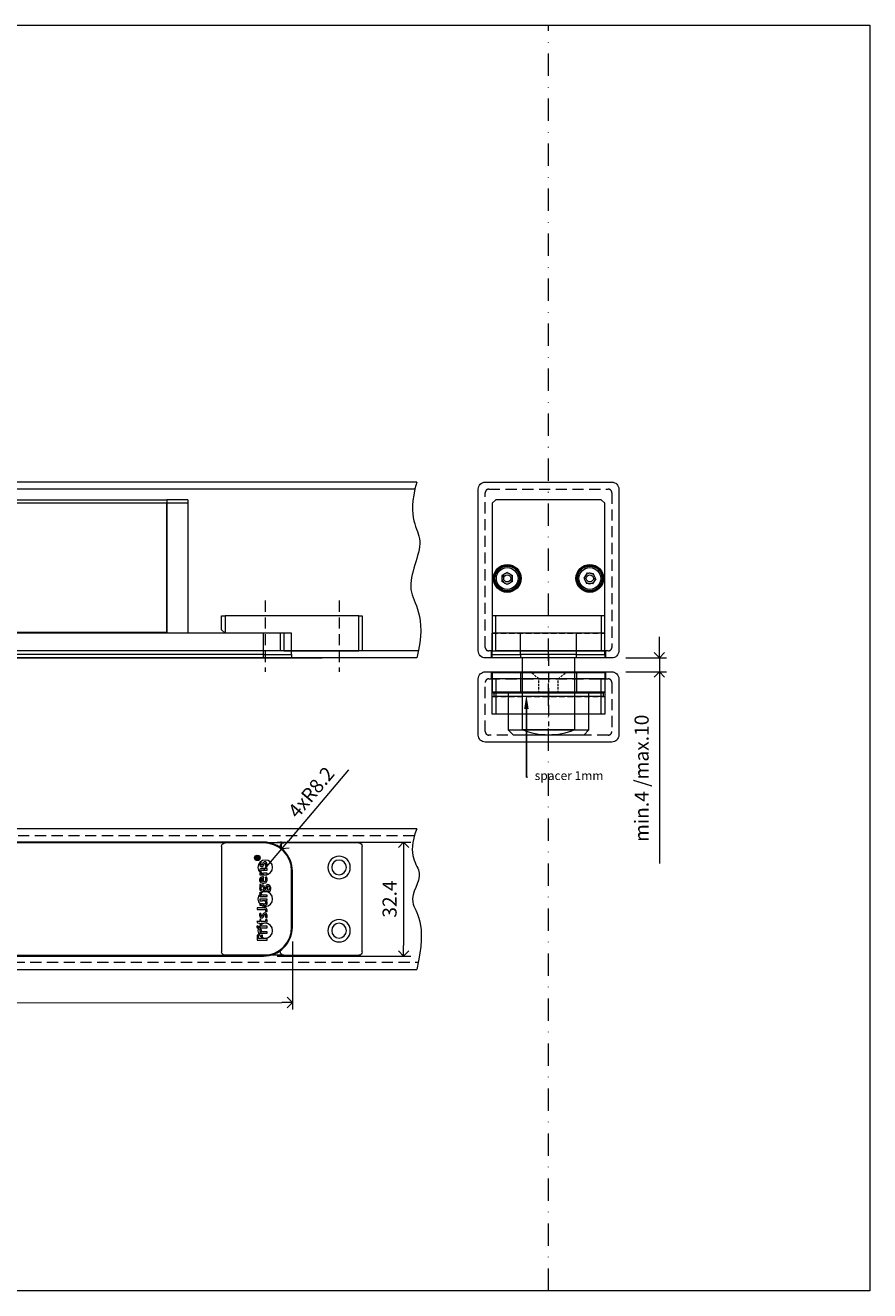
# Model space of a CAD drawing. Units: millimetres. Extents: x 18937 to 20928, y -1061 to 661.
# Drawn here: x 19275 to 19515, y 260 to 620 of the extents above; entities that cross this region are included whole.
import ezdxf
from ezdxf import colors
from ezdxf.entities.mleader import LeaderData, LeaderLine
from ezdxf.math import Vec2, Vec3

# ---------------------------------------------------------------- set-up
doc = ezdxf.new("R2010")
doc.units = ezdxf.units.MM
doc.header["$LTSCALE"] = 0.25
doc.header["$PDMODE"] = 35
doc.header["$PDSIZE"] = -10
doc.linetypes.add('DASHDOTX2', pattern=[50.8, 25.4, -12.7, 0, -12.7])
doc.linetypes.add('DASHED', pattern=[19.05, 12.7, -6.35])
doc.layers.get('0').update_dxf_attribs({"lineweight": 20})
doc.layers.get('Defpoints').update_dxf_attribs({"color": 3})
for name, color, linetype, lineweight in [('dunne lijn', 7, 'Continuous', 15), ('FJ hulplijnen', 252, 'Continuous', 20), ('FJ maatvoering', 250, 'Continuous', 18), ('FJ onderdelen', 7, 'Continuous', 18), ('FJ sparingen', 251, 'Continuous', 20)]:
    doc.layers.add(name, color=color, linetype=linetype, lineweight=lineweight)
doc.styles.get("Standard").update_dxf_attribs({"font": 'txt', "height": 2})
doc.dimstyles.new('Copy of FritsJurgens', dxfattribs={"dimscale": 15, "dimtxt": 2, "dimasz": 1.5, "dimexe": 1, "dimexo": 2, "dimgap": 1, "dimtad": 1, "dimdec": 1, "dimzin": 12, "dimdsep": 46, "dimtxsty": 'Standard', "dimblk": 'OPEN90', "dimcen": -1, "dimclrd": 256, "dimclre": 8, "dimclrt": 7, "dimadec": 1, "dimazin": 3, "dimtfac": 0.5, "dimtdec": 1, "dimtix": 1, "dimtmove": 0, "dimatfit": 3, "dimldrblk": 'OPEN30', "dimfxl": 3, "dimtvp": 78.125, "dimtolj": 1, "dimtzin": 13, "dimlwd": -1, "dimlwe": -1, "dimarcsym": 0})

# ---------------------------------------------------------------- blocks, each defined once
blk = doc.blocks.new('adapter-TP-R-2')
at = {"layer": 'FJ onderdelen', "linetype": 'Continuous', "lineweight": 15}
for p, q in [((0, 0), (0, 10)), ((0, 10), (1, 10)), ((1, 10), (1, 0)), ((22.34, 10), (1, 10)), ((22.34, 5), (22.34, 10)), ((22.34, 10), (23.34, 10)), ((23.34, 5), (23.34, 10)), ((22.34, 5), (39, 5)), ((39, 0), (39, 5)), ((39, 5), (40, 4)), ((40, 4), (40, 0)), ((1, 0), (0, 0)), ((1, 0), (39, 0)), ((40, 0), (39, 0))]:
    blk.add_line(p, q, dxfattribs=at)
blk = doc.blocks.new('toppivot-TPR-0A')
at = {"layer": 'FJ onderdelen', "color": 8, "linetype": 'Continuous', "lineweight": 13}
for p, q in [((29.5, 38), (35.5, 38)), ((29.5, 37), (29.5, 38)), ((29.5, 0), (29.5, 37)), ((29.5, 37), (35.5, 37)), ((35.5, 38), (75, 38)), ((35.5, 37), (35.5, 38)), ((75, 37), (35.5, 37)), ((35.5, 37), (35.5, 0.3)), ((35.5, 0), (35.5, 37)), ((90, 38), (75, 38)), ((75, 38), (75, 37)), ((90, 37), (75, 37)), ((75, 37), (75, 0)), ((75, 37), (75, 0.3)), ((90, 38), (90, 37)), ((90, 38), (204.5, 38)), ((90, 37), (90, 0)), ((204.5, 37), (90, 37)), ((90, 0.3), (90, 37)), ((204.5, 38), (204.5, 37)), ((210.5, 38), (204.5, 38)), ((204.5, 0.3), (204.5, 37)), ((210.5, 37), (204.5, 37)), ((204.5, 37), (204.5, 0)), ((210.5, 38), (210.5, 37)), ((210.5, 37), (210.5, 0)), ((0, -6), (0, 0)), ((8, 0), (0, 0)), ((8, -6), (8, 0)), ((232, 0), (8, 0)), ((29.5, 0), (35.5, 0)), ((35.5, 0.3), (75, 0.3)), ((90, 0), (75, 0)), ((90, 0.3), (204.5, 0.3)), ((210.5, 0), (204.5, 0)), ((232, -6), (232, 0)), ((240, 0), (232, 0)), ((240, -6), (240, 0)), ((0, -7), (0, -6)), ((0, -6), (8, -6)), ((8, -7), (0, -7)), ((8, -6), (8, -7)), ((111, -6), (8, -6)), ((232, -6), (8, -6)), ((111, -7), (8, -7)), ((111, -7), (111, -6)), ((112, -7), (111, -7)), ((112, -6), (112, -7)), ((112, -7), (114.07, -7)), ((112.5, -6), (112.5, -6.44)), ((112.5, -6.44), (127.5, -6.44)), ((125.93, -7), (128, -7)), ((127.5, -6.44), (127.5, -6)), ((128, -7), (128, -6)), ((129, -7), (128, -7)), ((129, -6), (129, -7)), ((232, -6), (129, -6)), ((232, -7), (129, -7)), ((232, -7), (232, -6)), ((232, -6), (240, -6)), ((240, -7), (232, -7)), ((240, -6), (240, -7))]:
    blk.add_line(p, q, dxfattribs=at)
blk.add_arc((120, 12.1), 20, 247.9757, 292.0243, dxfattribs=at)
blk = doc.blocks.new('toppivot-TPR-3A')
at = {"layer": 'FJ onderdelen', "color": 8, "linetype": 'Continuous', "lineweight": 13}
for p, q in [((-15, 45), (-16, 44)), ((-16, 44), (-16, 7)), ((15, 45), (-15, 45)), ((16, 44), (15, 45)), ((16, 7), (16, 44)), ((-11.75, 24.33), (-13.25, 23.47)), ((-13.25, 23.47), (-13.25, 21.73)), ((-11.75, 20.87), (-13.25, 21.73)), ((-11.75, 24.33), (-10.25, 23.47)), ((-10.25, 21.73), (-11.75, 20.87)), ((-10.25, 21.73), (-10.25, 23.47)), ((10.99, 24.16), (10.02, 22.72)), ((10.02, 22.72), (10.78, 21.17)), ((10.99, 24.16), (12.72, 24.03)), ((13.48, 22.48), (12.51, 21.04)), ((13.48, 22.48), (12.72, 24.03)), ((12.51, 21.04), (10.78, 21.17)), ((-16, 1), (-16, 7)), ((-8, 7), (-16, 7)), ((-8, 1), (-8, 7)), ((8, 7), (-8, 7)), ((8, 1), (8, 7)), ((16, 7), (8, 7)), ((16, 1), (16, 7)), ((-16, 0), (-16, 1)), ((-16, 1), (-8, 1)), ((-8, 0), (-16, 0)), ((-8, 1), (-8, 0)), ((8, 1), (-8, 1)), ((8, 0), (-8, 0)), ((-7.5, 0), (-7.5, -20.4)), ((7.5, -20.4), (7.5, 0)), ((8, 0), (8, 1)), ((8, 1), (16, 1)), ((16, 0), (8, 0)), ((16, 1), (16, 0)), ((-7.5, -20.4), (7.5, -20.4))]:
    blk.add_line(p, q, dxfattribs=at)
for centre, radius in [((-11.75, 22.6), 3.95), ((-11.75, 22.6), 3.75), ((-11.75, 22.6), 3.5), ((-11.75, 22.6), 3.1), ((11.75, 22.6), 3.95), ((11.75, 22.6), 3.75), ((11.75, 22.6), 3.5), ((11.75, 22.6), 3.1), ((-11.75, 22.6), 1), ((11.75, 22.6), 1)]:
    blk.add_circle(centre, radius, dxfattribs=at)
for centre, radius, start, end in [((-11.75, 22.6), 1.5, 120, 180), ((-11.75, 22.6), 1.5, 180, 240), ((-11.75, 22.6), 1.5, 60, 120), ((-11.75, 22.6), 1.5, 0, 60), ((-11.75, 22.6), 1.5, 300, 0), ((11.75, 22.6), 1.5, 145.8774, 205.8774), ((11.75, 22.6), 1.5, 205.8774, 265.8774), ((11.75, 22.6), 1.5, 85.8774, 145.8774), ((11.75, 22.6), 1.5, 265.8774, 325.8774), ((11.75, 22.6), 1.5, 25.8774, 85.8774), ((11.75, 22.6), 1.5, 325.8774, 25.8774), ((-11.75, 22.6), 1.5, 240, 300), ((0, -1.86), 20, 247.9757, 292.0243)]:
    blk.add_arc(centre, radius, start, end, dxfattribs=at)
blk = doc.blocks.new('toppivot-TPR-5A')
at = {"layer": 'FJ onderdelen', "color": 8, "linetype": 'Continuous', "lineweight": 13}
for p, q in [((-9, 16), (-112, 16)), ((9, 16), (-9, 16)), ((-8, 15), (-8, 7.72)), ((8, 7.72), (8, 15)), ((112, 16), (9, 16)), ((109.77, 11.73), (109.77, 11.44)), ((109.77, 11.44), (110.69, 11.44)), ((109.9, 11.73), (109.9, 11.56)), ((109.9, 11.56), (110.19, 11.56)), ((110.19, 11.56), (110.19, 11.73)), ((110.5, 12.04), (110.27, 11.88)), ((110.32, 11.75), (110.69, 12.02)), ((110.32, 11.56), (110.32, 11.75)), ((110.69, 11.56), (110.32, 11.56)), ((110.69, 12.04), (110.5, 12.04)), ((110.69, 12.02), (110.69, 12.04)), ((110.69, 11.44), (110.69, 11.56)), ((-120, 8), (-120, -8)), ((-5, 7.85), (5, 7.85)), ((-5, 7.55), (-5, 7.85)), ((5, 7.55), (-5, 7.55)), ((5, 7.85), (5, 7.55)), ((110.92, 10.49), (110.88, 10.19)), ((111.28, 10.48), (110.92, 10.49)), ((110.92, 7.34), (110.92, 6.91)), ((113, 8.66), (111.69, 8.66)), ((111.69, 8.21), (113, 8.22)), ((113, 7.36), (112, 7.36)), ((112.06, 9.63), (112.14, 9.88)), ((112.62, 9.3), (113, 9.28)), ((113, 8.22), (113, 8.66)), ((113, 6.92), (113, 7.36)), ((120, -8), (120, 8)), ((110.92, 6.91), (111.69, 6.91)), ((111.27, 4.15), (110.92, 4.15)), ((110.92, 4.15), (110.92, 3.45)), ((111.27, 3.83), (111.27, 4.15)), ((111.34, 3.89), (111.27, 3.83)), ((111.51, 4.59), (111.69, 4.54)), ((111.67, 4.98), (111.67, 5.86)), ((111.69, 6.91), (113, 6.92)), ((111.99, 4.97), (111.99, 6.3)), ((112.91, 6.23), (112.55, 6.19)), ((111.32, 1.76), (110.88, 1.78)), ((110.92, 1.12), (110.92, 0.7)), ((110.92, 0.7), (113, 0.7)), ((111.69, 3.54), (111.59, 3.54)), ((113, 1.14), (112.1, 1.14)), ((112.23, 2.41), (112.27, 2.49)), ((112.67, 3.24), (112.67, 3.04)), ((113, 0.7), (113, 1.14)), ((113.04, 3.36), (113.03, 2.79)), ((111.69, -2.49), (110.18, -2.49)), ((110.18, -2.49), (110.18, -2.95)), ((110.18, -2.95), (111.69, -2.95)), ((113, -0.02), (110.92, -0.02)), ((110.92, -0.02), (110.92, -0.46)), ((110.92, -0.46), (111.69, -0.47)), ((110.93, -1.32), (110.92, -1.76)), ((110.92, -1.76), (111.69, -1.76)), ((111.88, -1.32), (110.93, -1.32)), ((111.69, -1.76), (112.46, -1.76)), ((112.24, -2.49), (111.69, -2.49)), ((111.69, -2.95), (112.32, -2.95)), ((112.6, -3.55), (113, -3.55)), ((113, -0.45), (113, -0.02)), ((110.92, -6.36), (110.14, -6.36)), ((110.14, -6.36), (110.26, -6.8)), ((110.26, -6.8), (110.92, -6.81)), ((110.92, -4.08), (110.88, -4.38)), ((111.28, -4.09), (110.92, -4.08)), ((111.27, -5.81), (110.92, -5.82)), ((110.92, -5.82), (110.92, -6.36)), ((110.92, -6.81), (110.92, -7.2)), ((111.27, -6.36), (111.27, -5.81)), ((111.69, -6.36), (111.27, -6.36)), ((111.27, -7.2), (111.27, -6.81)), ((111.27, -6.81), (111.69, -6.81)), ((112.26, -6.36), (111.69, -6.36)), ((111.69, -6.81), (112.54, -6.8)), ((112.06, -4.94), (112.14, -4.69)), ((112.37, -3.94), (112.37, -3.94)), ((112.62, -5.27), (113, -5.28)), ((112.99, -5.81), (112.62, -5.81)), ((-5.1, -7.65), (5.1, -7.65)), ((-5, -7.55), (5, -7.55)), ((-5, -7.55), (-5, -7.65)), ((5, -7.65), (5, -7.55)), ((110.56, -10.23), (110.18, -10.23)), ((110.18, -10.23), (110.18, -11.7)), ((110.56, -11.24), (110.56, -10.23)), ((111.32, -8.67), (110.88, -8.65)), ((110.92, -7.2), (111.27, -7.2)), ((111.69, -7.7), (110.92, -7.7)), ((110.92, -7.7), (110.92, -8.14)), ((110.92, -8.14), (111.69, -8.14)), ((110.92, -9.31), (110.92, -9.73)), ((110.92, -9.73), (113, -9.73)), ((111.69, -10.28), (111.39, -10.28)), ((111.39, -10.28), (111.39, -11.24)), ((113, -7.7), (111.69, -7.7)), ((111.69, -8.14), (113, -8.14)), ((111.76, -10.28), (111.69, -10.28)), ((111.76, -11.24), (111.76, -10.28)), ((113, -9.29), (112.1, -9.28)), ((113, -8.14), (113, -7.7)), ((113, -9.73), (113, -9.29)), ((110.18, -11.7), (113, -11.7)), ((111.39, -11.24), (110.56, -11.24)), ((113, -11.24), (111.76, -11.24)), ((113, -11.7), (113, -11.24)), ((-112, -16), (112, -16))]:
    blk.add_line(p, q, dxfattribs=at)
for centre, radius in [((110.23, 11.71), 0.785), ((110.23, 11.71), 0.657), ((0, 0), 7.5)]:
    blk.add_circle(centre, radius, dxfattribs=at)
for centre, radius, start, end in [((-112, 8), 8, 90, 180), ((-9, 15), 1, 0, 90), ((9, 15), 1, 90, 180), ((112, 8), 8, 0, 90), ((110.04, 11.73), 0.273, 33.6835, 180), ((110.04, 11.73), 0.146, 0, 180), ((-5, 0), 7.55, 90, 270), ((-9, 7.72), 1, 296.7993, 0), ((-5, 0), 7.85, 90, 113.6843), ((0, 0), 7.7, 101.3278, 258.6722), ((0, 0), 7.7, 0, 78.6722), ((5, 0), 7.85, 66.3157, 90), ((5, 0), 7.55, 270, 90), ((9, 7.72), 1, 180, 243.2007), ((112.48, 10.14), 1.6, 178.2481, 197.2949), ((111.71, 8.04), 0.829, 170.501, 222.9344), ((111.39, 8.13), 0.507, 106.8473, 174.8797), ((110.99, 5.05), 2.29, 81.3493, 91.6443), ((111.6, 9.92), 0.7, 200.9726, 246.8314), ((111.66, 8.04), 0.79, 225.32, 245.7812), ((113.42, 9.94), 2.21, 165.9421, 174.7879), ((111.84, 10.08), 0.619, 173.6992, 200.615), ((111.6, 7.19), 1.47, 86.7546, 104.0242), ((111.7, 7.9), 0.443, 159.6367, 201.3462), ((111.48, 9.94), 0.232, 200.6151, 332.0494), ((111.51, 7.95), 0.252, 101.4446, 153.5752), ((111.86, 8.03), 0.64, 206.2277, 254.5186), ((111.51, 9.95), 0.703, 255.199, 284.7268), ((111.71, 6.82), 1.4, 90.7954, 100.283), ((110.42, 10.5), 1.43, 332.0494, 342.4671), ((111.59, 9.73), 0.463, 281.7182, 315.8116), ((111.99, 8.39), 1.03, 252.7005, 270.2183), ((112.94, 9.75), 1.2, 144.5034, 164.4011), ((111.39, 9.86), 0.701, 319.5928, 341.1493), ((112.35, 10.12), 0.503, 87.807, 140.3223), ((112.74, 9.7), 0.625, 143.3395, 163.2187), ((112.42, 9.89), 0.26, 62.854, 136.1734), ((112.37, 10.03), 0.6, 36.5002, 90.0317), ((112.19, 9.78), 0.495, 4.9762, 44.8342), ((111.17, 9.74), 1.52, 342.9548, 2.9657), ((112.04, 9.81), 0.993, 6.5748, 35.4179), ((110.78, 9.7), 2.26, 349.3325, 5.5863), ((-5.1, 0), 7.65, 116.7993, 270), ((5.1, 0), 7.65, 270, 63.2007), ((111.66, 5.53), 0.774, 132.1203, 178.7718), ((111.96, 5.48), 1.08, 176.3463, 205.6227), ((111.78, 5.46), 0.914, 209.4108, 252.4529), ((111.73, 5.36), 0.945, 92.3086, 128.4833), ((111.65, 5.44), 0.443, 131.2919, 212.0005), ((111.73, 5.53), 0.554, 215.7444, 264.6567), ((111.62, 3.44), 0.536, 83.054, 121.944), ((111.64, 5.39), 0.479, 85.4722, 125.3985), ((111.75, 3.63), 2.67, 84.9634, 91.4155), ((111.98, 6.12), 1.6, 259.4823, 290.7029), ((111.65, 3.26), 0.708, 19.6797, 87.1005), ((112.03, 6.11), 1.14, 268.0373, 283.8285), ((112.18, 5.49), 0.497, 284.0892, 346.814), ((111.33, 5.61), 1.36, 349.9454, 25.4352), ((112.23, 5.35), 0.798, 293.6453, 353.0702), ((114.23, 3.35), 1.56, 166.4657, 184.1199), ((113.24, 3.58), 0.546, 86.3753, 165.2406), ((111.17, 5.54), 1.87, 351.1139, 21.8243), ((113.41, 3.35), 0.376, 132.5253, 178.1636), ((113.33, 3.38), 0.295, 89.0151, 124.657), ((113.26, 3.45), 0.67, 47.2098, 89.3334), ((113.33, 3.34), 0.333, 24.0317, 90.3051), ((112.92, 3.13), 1.14, 8.0304, 45.3196), ((0, 0), 7.7, 281.3278, 0), ((112.25, 3.12), 1.37, 166.1049, 197.6974), ((111.49, 1.7), 0.614, 172.8768, 239.7649), ((110.9, -1.67), 2.79, 80.0674, 89.5489), ((111.68, 2.95), 0.777, 198.724, 270.3997), ((111.68, 2), 0.96, 238.8538, 252.1243), ((111.79, 3.08), 0.584, 150.7691, 190.7152), ((111.64, 3.03), 0.421, 187.7586, 276.8498), ((111.61, 3.15), 0.388, 92.8619, 146.4335), ((111.79, 1.65), 0.486, 166.5478, 207.5204), ((111.8, 1.71), 0.521, 213.3883, 258.0295), ((111.67, 3.14), 0.398, 4.7444, 87.7972), ((111.68, 2.99), 0.38, 270.4929, 331.7421), ((111.71, 2.84), 0.668, 267.6666, 319.9372), ((112.11, 2.86), 1.71, 255.6231, 269.7165), ((111.43, 3.08), 0.647, 335.6899, 8.6969), ((112.62, 2.62), 0.374, 201.8383, 300.5758), ((111.01, 3.07), 1.38, 350.3357, 18.265), ((112.57, 2.92), 0.218, 201.2956, 235.2478), ((112.52, 2.84), 0.125, 235.2473, 344.2442), ((111.87, 3.02), 0.803, 344.2459, 1.3907), ((112.58, 2.62), 0.393, 305.1407, 334.0402), ((113.47, 2.71), 0.594, 206.1819, 292.2811), ((113.45, 3.02), 0.483, 208.4934, 239.7846), ((113.37, 2.88), 0.317, 239.7849, 338.8889), ((112.83, 3.09), 0.901, 338.8896, 25.7665), ((113.46, 2.66), 0.554, 295.3968, 336.9374), ((112.57, 3), 1.5, 338.3522, 11.2389), ((111.75, -4.82), 4.36, 85.5545, 90.8599), ((112.06, 2.55), 3.87, 267.3874, 275.5594), ((111.96, -1.34), 0.871, 49.498, 81.0569), ((112.25, -3.79), 1.29, 76.1149, 90.4875), ((112.31, -3.38), 0.431, 51.006, 88.5953), ((112.4, -1.04), 0.267, 275.7556, 332.5278), ((112.45, -1.09), 0.671, 270.9843, 311.3721), ((112.22, -1.01), 0.447, 339.8246, 47.8627), ((112.42, -3.12), 0.608, 8.0135, 76.2727), ((112.39, -3.22), 0.259, 9.2372, 42.0904), ((112.27, -1.13), 0.777, 356.4791, 65.3206), ((112.93, 1.84), 2.28, 261.3385, 271.6549), ((111.81, -3.28), 0.838, 341.3225, 7.0002), ((112.45, -1.2), 0.588, 317.7726, 2.2482), ((111.29, -3.23), 1.74, 349.4112, 6.4604), ((112.48, -4.43), 1.6, 178.2483, 197.2947), ((111.6, -4.65), 0.7, 200.9725, 246.8323), ((113.42, -4.62), 2.21, 165.9424, 174.7882), ((111.84, -4.49), 0.619, 173.6993, 200.6172), ((111.48, -4.63), 0.232, 200.6171, 332.056), ((111.51, -4.62), 0.703, 255.1994, 284.7267), ((110.42, -4.07), 1.43, 332.0561, 342.4682), ((111.59, -4.84), 0.463, 281.7183, 315.8115), ((112.94, -4.82), 1.2, 144.5022, 164.4017), ((111.39, -4.71), 0.701, 319.5928, 341.1495), ((112.35, -4.44), 0.503, 87.8077, 140.3228), ((112.74, -4.87), 0.625, 143.3393, 163.2188), ((112.42, -4.67), 0.26, 62.8517, 136.1731), ((112.3, -5.53), 0.825, 267.583, 285.8644), ((112.37, -4.53), 0.589, 44.4609, 90.2421), ((112.47, -6.16), 0.176, 287.0631, 341.0429), ((112.19, -4.79), 0.495, 4.9765, 44.8347), ((112.47, -5.86), 0.942, 274.3132, 291.4959), ((111.17, -4.83), 1.52, 342.9544, 2.9661), ((111.74, -6.05), 0.914, 349.4613, 14.9083), ((112.11, -4.74), 0.922, 7.922, 42.229), ((112.65, -6.4), 0.375, 296.1558, 350.2995), ((111.41, -6.2), 1.62, 350.4724, 13.5836), ((110.93, -4.87), 2.11, 348.8071, 7.1997), ((-112, -8), 8, 180, 270), ((110.34, -7.92), 0.285, 105.0827, 300.0055), ((110.33, -7.92), 0.286, 301.7847, 103.3035), ((111.49, -8.73), 0.614, 172.8769, 239.765), ((110.9, -12.1), 2.79, 80.0657, 89.5466), ((111.68, -8.43), 0.96, 238.8537, 252.124), ((111.79, -8.78), 0.486, 166.5479, 207.5201), ((111.8, -8.72), 0.521, 213.3874, 258.0281), ((112.11, -7.57), 1.71, 255.622, 269.7164), ((112, -8), 8, 270, 0)]:
    blk.add_arc(centre, radius, start, end, dxfattribs=at)
blk = doc.blocks.new('adapter-TP-R-1')
at = {"layer": 'FJ onderdelen', "lineweight": 15}
for p, q in [((0, -15), (0, 15)), ((1, 16), (22.34, 16)), ((22.34, 16), (39, 16)), ((40, 15), (40, -15)), ((20, 8), (20, -8)), ((22.34, -16), (1, -16)), ((22.34, -16), (39, -16))]:
    blk.add_line(p, q, dxfattribs=at)
for centre, radius in [((6.6, 9), 3.2), ((6.6, 9), 2.1), ((27.6, 9), 2.1), ((27.6, 0), 2.1), ((6.6, -9), 3.2), ((6.6, -9), 2.1), ((27.6, -9), 2.1)]:
    blk.add_circle(centre, radius, dxfattribs=at)
for centre, radius, start, end in [((1, 15), 1, 90, 180), ((22.34, 15), 1, 308.9424, 90), ((39, 15), 1, 0, 90), ((28, 8), 8, 128.9424, 180), ((28, -8), 8, 180, 231.0576), ((22.34, -15), 1, 270, 51.0576), ((1, -15), 1, 180, 270), ((39, -15), 1, 270, 0)]:
    blk.add_arc(centre, radius, start, end, dxfattribs=at)
blk = doc.blocks.new('_Open90')
at = {"color": 0, "linetype": 'ByBlock', "lineweight": -2}
for p, q in [((-0.5, 0.5), (0, 0)), ((0, 0), (-1, 0)), ((0, 0), (-0.5, -0.5))]:
    blk.add_line(p, q, dxfattribs=at)
blk = doc.blocks.new('*D180')
at = {"layer": 'Defpoints', "color": 0, "transparency": 16777216}
for p in [(19110.65, 363.74), (19351.05, 363.79), (19351.06, 342.39)]:
    blk.add_point(p, dxfattribs=at)
at = {"layer": 'FJ maatvoering', "color": 5, "transparency": 16777216}
for p, q in [((19110.65, 359.74), (19110.66, 340.24)), ((19351.05, 359.79), (19351.06, 340.39)), ((19113.66, 342.24), (19348.06, 342.39))]:
    blk.add_line(p, q, dxfattribs=at)
at = {"layer": 'FJ maatvoering', "color": 5, "transparency": 16777216, "xscale": 3, "yscale": 3, "zscale": 3}
for p, rotation in [((19110.66, 342.24), 180.0346175921062), ((19351.06, 342.39), 0.0346175921061531)]:
    blk.add_blockref('_Open90', p, dxfattribs=dict(at, rotation=rotation))
at = {"layer": 'FJ maatvoering', "color": 7, "transparency": 16777216, "insert": (19230.86, 346.32), "char_height": 4, "attachment_point": 5, "rotation": 0.0346}
blk.add_mtext('\\A1;240.4', dxfattribs=at)
blk = doc.blocks.new('_Open30')
at = {"color": 0, "linetype": 'ByBlock', "lineweight": -2}
for p, q in [((-1, 0.268), (0, 0)), ((0, 0), (-1, -0.268)), ((0, 0), (-1, 0))]:
    blk.add_line(p, q, dxfattribs=at)
blk = doc.blocks.new('*D181')
at = {"layer": 'Defpoints', "color": 0, "transparency": 16777216}
for p in [(19342.74, 388.02), (19342.74, 355.62), (19382.7, 355.62)]:
    blk.add_point(p, dxfattribs=at)
at = {"layer": 'FJ maatvoering', "color": 5, "transparency": 16777216}
for p, q in [((19346.74, 388.02), (19384.7, 388.02)), ((19382.7, 385.02), (19382.7, 358.62)), ((19346.74, 355.62), (19384.7, 355.62))]:
    blk.add_line(p, q, dxfattribs=at)
at = {"layer": 'FJ maatvoering', "color": 5, "transparency": 16777216, "xscale": 3, "yscale": 3, "zscale": 3}
for p, rotation in [((19382.7, 388.02), 90), ((19382.7, 355.62), 270)]:
    blk.add_blockref('_Open90', p, dxfattribs=dict(at, rotation=rotation))
at = {"layer": 'FJ maatvoering', "color": 7, "transparency": 16777216, "insert": (19378.7, 371.82), "char_height": 4, "attachment_point": 5, "rotation": 90}
blk.add_mtext('\\A1;32.4', dxfattribs=at)
blk = doc.blocks.new('*D182')
at = {"layer": 'Defpoints', "color": 0, "transparency": 16777216}
for p in [(19348.03, 386.09), (19342.74, 379.82)]:
    blk.add_point(p, dxfattribs=at)
at = {"layer": 'FJ maatvoering', "color": 5, "transparency": 16777216}
for p, q in [((19367, 408.59), (19349.96, 388.38)), ((19342.74, 379.82), (19348.03, 386.09))]:
    blk.add_line(p, q, dxfattribs=at)
at = {"layer": 'FJ maatvoering', "color": 5, "transparency": 16777216, "xscale": 3, "yscale": 3, "zscale": 3, "rotation": 229.8635332690605}
blk.add_blockref('_Open90', (19348.03, 386.09), dxfattribs=at)
at = {"layer": 'FJ maatvoering', "color": 7, "transparency": 16777216, "insert": (19356.39, 402.21), "char_height": 4, "attachment_point": 5, "rotation": 49.8635}
blk.add_mtext('\\A1;4xR8.2', dxfattribs=at)
blk = doc.blocks.new('adapter-TP-R-3')
at = {"layer": 'FJ hulplijnen', "color": 7, "linetype": 'Continuous', "lineweight": 15}
for p, q in [((-16, -10), (-16, 0)), ((-16, 0), (-15, 0)), ((-15, 0), (-15, -10)), ((15, 0), (-15, 0)), ((15, -10), (15, 0)), ((15, 0), (16, 0)), ((16, 0), (16, -10)), ((-15, -10), (-16, -10)), ((15, -10), (-15, -10)), ((16, -10), (15, -10))]:
    blk.add_line(p, q, dxfattribs=at)
at = {"layer": 'FJ onderdelen', "linetype": 'DASHED', "lineweight": 15, "ltscale": 0.5}
blk.add_line((-16, -5), (16, -5), dxfattribs=at)
blk = doc.blocks.new('TP-R-receiver-3A')
at = {"layer": 'FJ onderdelen', "color": 8, "linetype": 'Continuous', "lineweight": 13}
for p, q in [((-16, 5.7), (-15.7, 6)), ((-8, 5.7), (-16, 5.7)), ((-16, 5.7), (-16, 0.3)), ((-15.7, 6), (-8, 6)), ((-8, 5.7), (-8, 6)), ((-8, 6), (8, 6)), ((8, 5.7), (-8, 5.7)), ((-8, 5.7), (-8, 0.3)), ((8, 5.7), (8, 6)), ((8, 6), (15.7, 6)), ((16, 5.7), (8, 5.7)), ((8, 5.7), (8, 0.3)), ((16, 5.7), (15.7, 6)), ((16, 5.7), (16, 0.3)), ((-16, 0.3), (-8, 0.3)), ((-16, 0.3), (-15.7, 0)), ((-8, 0.3), (8, 0.3)), ((-8, 0.3), (-8, 0)), ((8, 0.3), (16, 0.3)), ((8, 0.3), (8, 0)), ((11.5, -10.5), (11.5, 0)), ((16, 0.3), (15.7, 0)), ((-8, 0), (-15.7, 0)), ((-11.5, 0), (-11.5, -10.5)), ((8, 0), (-8, 0)), ((15.7, 0), (8, 0)), ((-11.5, -10.5), (-10, -12)), ((-11.5, -10.5), (11.5, -10.5)), ((10, -12), (11.5, -10.5)), ((10, -12), (-10, -12))]:
    blk.add_line(p, q, dxfattribs=at)
at = {"layer": 'FJ onderdelen', "color": 8, "linetype": 'DASHED', "lineweight": 13, "ltscale": 0.2}
for points in [[(-2.75, 0), (-2.75, 4), (-5.2, 6)], [(2.75, 0), (2.75, 4), (5.2, 6)]]:
    blk.add_lwpolyline(points, dxfattribs=at)
blk = doc.blocks.new('adapter-spacer-3')
at = {"layer": 'FJ onderdelen', "lineweight": 15}
blk.add_lwpolyline([(-1, 15.5), (0, 15.5), (0, -15.5), (-1, -15.5)], close=True, dxfattribs=at)
blk = doc.blocks.new('*D202')
at = {"layer": 'Defpoints', "color": 0, "transparency": 16777216}
for p in [(19441.92, 440.43), (19441.92, 436.47), (19455.45, 436.47)]:
    blk.add_point(p, dxfattribs=at)
at = {"layer": 'FJ maatvoering', "transparency": 16777216}
for p, q in [((19455.45, 443.43), (19455.45, 446.43)), ((19455.45, 440.43), (19455.45, 436.47)), ((19455.45, 433.47), (19455.45, 381.9))]:
    blk.add_line(p, q, dxfattribs=at)
at = {"layer": 'FJ maatvoering', "color": 8, "transparency": 16777216}
for p, q in [((19445.92, 440.43), (19457.45, 440.43)), ((19445.92, 436.47), (19457.45, 436.47))]:
    blk.add_line(p, q, dxfattribs=at)
at = {"layer": 'FJ maatvoering', "transparency": 16777216, "xscale": 3, "yscale": 3, "zscale": 3}
for p, rotation in [((19455.45, 440.43), 270), ((19455.45, 436.47), 90)]:
    blk.add_blockref('_Open90', p, dxfattribs=dict(at, rotation=rotation))
at = {"layer": 'FJ maatvoering', "color": 7, "transparency": 16777216, "insert": (19450.4, 406.18), "char_height": 4, "attachment_point": 5, "rotation": 90}
blk.add_mtext('\\A1;min.4 /max.10', dxfattribs=at)

msp = doc.modelspace()

# ---------------------------------------------------------------- linework, layer by layer
at = {"layer": 'dunne lijn', "color": 1}
msp.add_lwpolyline([(18937.351, 620.397), (19515.291, 620.397), (19515.291, 260.406), (18937.351, 260.406)], close=True, dxfattribs=at)
at = {"layer": 'FJ hulplijnen', "linetype": 'DASHDOTX2'}
msp.add_line((19423.918, 260.406), (19423.918, 620.397), dxfattribs=at)
at = {"layer": 'FJ hulplijnen', "linetype": 'DASHED', "lineweight": 15}
for p, q in [((19343.318, 456.723), (19343.318, 436.433)), ((19364.318, 456.723), (19364.318, 436.433)), ((19423.905, 441.342), (19423.905, 421.052))]:
    msp.add_line(p, q, dxfattribs=at)
at = {"layer": 'FJ hulplijnen', "linetype": 'Continuous', "lineweight": 13}
msp.add_line((19090.726, 440.433), (19359.52, 440.433), dxfattribs=at)
at = {"layer": 'FJ hulplijnen', "color": 5}
for points in [[(19386.414, 490.433), (19110.822, 490.433), (19090.726, 490.433), (19090.726, 490.433)], [(19385.916, 488.433), (19110.822, 488.433), (19090.726, 488.433), (19090.726, 488.433)], [(19386.865, 442.433), (19110.822, 442.433), (19090.726, 442.433), (19090.726, 442.433)], [(19386.414, 440.433), (19110.822, 440.433), (19090.726, 440.433), (19090.726, 440.433)], [(19386.414, 391.822), (19090.726, 391.82), (19090.726, 351.82), (19386.414, 351.822)]]:
    msp.add_lwpolyline(points, dxfattribs=at)
for points in [[(19441.918, 440.433), (19405.918, 440.433, -0.4142136), (19403.918, 442.433), (19403.918, 488.433, -0.4142136), (19405.918, 490.433), (19441.918, 490.433, -0.4142136), (19443.918, 488.433), (19443.918, 442.433, -0.4142136)], [(19405.918, 436.468), (19441.918, 436.468, -0.4142136), (19443.918, 434.468), (19443.918, 418.468, -0.4142136), (19441.918, 416.468), (19405.918, 416.468, -0.4142136), (19403.918, 418.468), (19403.918, 434.468, -0.4142136)]]:
    msp.add_lwpolyline(points, format="xyb", close=True, dxfattribs=at)
at = {"layer": 'FJ hulplijnen', "color": 5, "linetype": 'DASHED', "lineweight": 13}
for points in [[(19440.918, 442.433), (19406.918, 442.433, -0.4142136), (19405.918, 443.433), (19405.918, 487.433, -0.4142136), (19406.918, 488.433), (19440.918, 488.433, -0.4142136), (19441.918, 487.433), (19441.918, 443.433, -0.4142136)], [(19406.918, 434.468), (19440.918, 434.468, -0.4142136), (19441.918, 433.468), (19441.918, 419.468, -0.4142136), (19440.918, 418.468), (19406.918, 418.468, -0.4142136), (19405.918, 419.468), (19405.918, 433.468, -0.4142136)]]:
    msp.add_lwpolyline(points, format="xyb", close=True, dxfattribs=at)
at = {"layer": 'FJ hulplijnen', "color": 5}
for points in [[(19440.118, 440.432), (19407.718, 440.431), (19407.718, 442.432), (19440.118, 442.432)], [(19407.718, 436.469), (19440.118, 436.47), (19440.118, 434.469), (19407.718, 434.469)]]:
    msp.add_lwpolyline(points, close=True, dxfattribs=at)
at = {"layer": 'FJ hulplijnen', "color": 5, "linetype": 'DASHED', "lineweight": 13}
msp.add_lwpolyline([(19385.736, 389.822), (19090.726, 389.82), (19090.726, 353.82), (19386.864, 353.822)], dxfattribs=at)
at = {"layer": 'FJ hulplijnen', "color": 5}
for points in [[(19386.414, 490.433), (19383.383, 479.634), (19390.701, 475.38), (19381.035, 458.497), (19389.547, 452.943), (19386.414, 440.433)], [(19386.414, 391.822), (19383.354, 383.966), (19390.259, 379.498), (19381.94, 370.844), (19389.693, 365.357), (19386.414, 351.822)]]:
    msp.add_open_spline(points, degree=3, dxfattribs=at)
at = {"layer": 'FJ onderdelen', "linetype": 'DASHED', "lineweight": 15, "ltscale": 0.5}
msp.add_line((19407.918, 447.433), (19439.918, 447.433), dxfattribs=at)
at = {"layer": 'FJ sparingen', "color": 5, "lineweight": 13, "ltscale": 0.5}
msp.add_lwpolyline([(19342.841, 388.001), (19118.841, 388.001, 0.4142136), (19110.641, 379.801), (19110.641, 363.801, 0.4142136), (19118.841, 355.601), (19342.841, 355.601, 0.4142136), (19351.041, 363.801), (19351.041, 379.801, 0.4142136)], format="xyb", close=True, dxfattribs=at)

# ---------------------------------------------------------------- block references
at = {"layer": 'FJ onderdelen'}
for name, p in [('toppivot-TPR-0A', (19110.822, 447.433)), ('toppivot-TPR-3A', (19423.918, 440.433)), ('TP-R-receiver-3A', (19423.918, 430.469)), ('toppivot-TPR-5A', (19230.822, 371.82))]:
    msp.add_blockref(name, p, dxfattribs=at)
for name, p, rotation in [('adapter-TP-R-2', (19370.918, 452.433), 180), ('adapter-spacer-3', (19423.918, 429.469), 270)]:
    msp.add_blockref(name, p, dxfattribs=dict(at, rotation=rotation))
at = {"layer": 'FJ onderdelen', "lineweight": 15, "xscale": -1, "rotation": 180}
msp.add_blockref('adapter-TP-R-3', (19423.918, 442.433), dxfattribs=at)
at = {"layer": 'FJ onderdelen', "lineweight": 15}
msp.add_blockref('adapter-TP-R-3', (19423.918, 434.469), dxfattribs=at)
at = {"layer": 'FJ onderdelen', "xscale": -1}
msp.add_blockref('adapter-TP-R-1', (19370.918, 371.82), dxfattribs=at)

# ---------------------------------------------------------------- dimensions: what is measured, and where the dimension line sits
at = {"layer": 'FJ maatvoering'}
dim = msp.add_linear_dim(base=(19455.449, 436.469), p1=(19441.918, 440.433), p2=(19441.918, 436.469), angle=90, text='min.<> /max.10', dimstyle='Copy of FritsJurgens', dxfattribs=at)
dim.commit()
dim.dimension.update_dxf_attribs({"geometry": '*D202', "text_midpoint": (19455.449, 406.183), "dimtype": 160})
at = {"layer": 'FJ maatvoering', "color": 5}
dim = msp.add_radius_dim(center=(19342.745, 379.821), mpoint=(19348.03, 386.09), text='4x<>', dimstyle='Copy of FritsJurgens', override={"dimscale": 0, "dimclrd": 5, "dimclre": 5}, dxfattribs=at)
dim.commit()
dim.dimension.update_dxf_attribs({"geometry": '*D182', "text_midpoint": (19356.391, 402.211)})
for base, p1, p2, angle, picture, middle in [((19382.704, 355.621), (19342.739, 388.021), (19342.739, 355.621), 90, '*D181', (19378.704, 371.821)), ((19351.059, 342.388), (19110.646, 363.743), (19351.046, 363.786), 0.03462, '*D180', (19230.857, 346.315))]:
    dim = msp.add_linear_dim(base=base, p1=p1, p2=p2, angle=angle, dimstyle='Copy of FritsJurgens', override={"dimscale": 0, "dimclrd": 5, "dimclre": 5}, dxfattribs=at)
    dim.commit()
    dim.dimension.update_dxf_attribs({"geometry": picture, "text_midpoint": middle})

# ---------------------------------------------------------------- leaders
at = {"layer": 'FJ onderdelen'}
ml = msp.add_multileader_mtext('Standard', dxfattribs=at)
ml.set_content('spacer 1mm', color=7)
ml.set_leader_properties(color=6)
ml.build(insert=Vec2(0, 0))
ml.multileader.update_dxf_attribs({"text_right_attachment_type": 6, "dogleg_length": 0.36})
ctx = ml.context
ctx.base_point, ctx.char_height, ctx.plane_origin = Vec3(19417.979, 406.528), 2.5, Vec3(19417.619, 429.863)
ctx.right_attachment = 6
notes = []
notes.append((ctx, [(0, (1, 1, 0), (19417.619, 406.528), (1, 0), 0.36, [(0, [(19417.619, 429.863)], 0, [])])]))
ctx.mtext.insert, ctx.mtext.flow_direction = Vec3(19419.979, 408.195), 5
for ctx, leaders in notes:
    for number, flags, end, landing, length, lines in leaders:
        leader = LeaderData()
        leader.index, (leader.has_last_leader_line, leader.has_dogleg_vector, leader.attachment_direction) = number, flags
        leader.last_leader_point, leader.dogleg_vector, leader.dogleg_length = Vec3(end), Vec3(landing), length
        for number, points, colour, breaks in lines:
            line = LeaderLine()
            line.index, line.vertices, line.color, line.breaks = number, Vec3.list(points), colors.encode_raw_color(colour), breaks
            leader.lines.append(line)
        ctx.leaders.append(leader)

doc.saveas('drawing.dxf')
